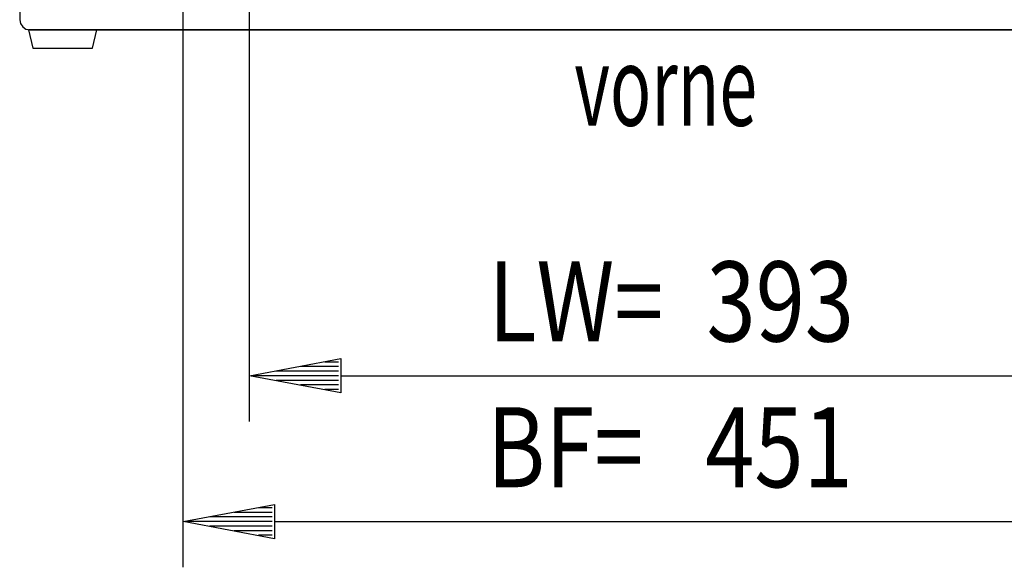
# Model space of a CAD drawing. Extents: x 0 to 5941, y 0 to 4200.
# Drawn here: x 1965 to 2396, y 595 to 834 of the extents above; entities that cross this region are included whole.
import ezdxf

# ---------------------------------------------------------------- set-up
doc = ezdxf.new("R2010")
doc.units = 0
doc.layers.add('1', color=7, linetype='CONTINUOUS')
doc.layers.add('49', color=7, linetype='CONTINUOUS')

msp = doc.modelspace()

# ---------------------------------------------------------------- linework, layer by layer
at = {"layer": '1'}
for p, q in [((1964.8373, 850.0251), (1964.8373, 833.9951)), ((1964.8373, 833.9951), (1965.1776, 832.2845)), ((1965.1776, 832.2845), (1966.1466, 830.8343)), ((1966.1466, 830.8343), (1967.5967, 829.8653)), ((1967.5967, 829.8653), (1969.3073, 829.5251)), ((1998.6309, 829.5251), (1968.6309, 829.5251)), ((1968.6309, 829.5251), (1970.6309, 821.5251)), ((1969.3073, 829.5251), (2554.3373, 829.5251)), ((1969.3373, 829.5251), (1971.1309, 829.5251)), ((1971.1309, 829.5251), (1971.3309, 829.5251)), ((1971.3309, 829.5251), (1971.1309, 829.5251)), ((1995.9309, 829.5251), (1971.3309, 829.5251)), ((1971.3309, 829.5251), (1973.3309, 829.5251)), ((1973.3309, 829.5251), (1972.3809, 829.5251)), ((1994.8809, 829.5251), (1993.9309, 829.5251)), ((1993.9309, 829.5251), (1995.9309, 829.5251)), ((1996.1309, 829.5251), (1995.9309, 829.5251)), ((1995.9309, 829.5251), (1996.1309, 829.5251)), ((2554.3373, 829.5251), (1996.1309, 829.5251)), ((1996.6309, 821.5251), (1998.6309, 829.5251)), ((1970.6309, 821.5251), (1996.6309, 821.5251)), ((1976.4809, 821.5251), (1990.7809, 821.5251))]:
    msp.add_line(p, q, dxfattribs=at)
at = {"layer": '49', "color": 4}
for p, q in [((2036.3373, 594.5254), (2036.3373, 914.5254)), ((2065.3373, 658.2885), (2065.3373, 894.5264)), ((2065.3373, 678.2885), (2105.3373, 685.7885)), ((2105.3373, 685.7885), (2105.3373, 670.7885)), ((2104.3373, 682.2885), (2087.6707, 682.2885)), ((2104.3373, 684.2885), (2098.3373, 684.2885)), ((2105.3373, 670.7885), (2065.3373, 678.2885)), ((2104.3373, 678.2885), (2066.3373, 678.2885)), ((2104.3373, 680.2885), (2077.004, 680.2885)), ((2105.3373, 678.2885), (2418.3373, 678.2885)), ((2104.3373, 676.2885), (2077.004, 676.2885)), ((2104.3373, 674.2885), (2087.6707, 674.2885)), ((2104.3373, 672.2885), (2098.3373, 672.2885)), ((2036.3373, 614.5254), (2076.3373, 622.0254)), ((2075.3373, 620.5254), (2069.3373, 620.5254)), ((2076.3373, 622.0254), (2076.3373, 607.0254)), ((2075.3373, 616.5254), (2048.004, 616.5254)), ((2075.3373, 618.5254), (2058.6707, 618.5254)), ((2076.3373, 607.0254), (2036.3373, 614.5254)), ((2075.3373, 614.5254), (2037.3373, 614.5254)), ((2075.3373, 612.5254), (2048.004, 612.5254)), ((2076.3373, 614.5254), (2447.3373, 614.5254)), ((2075.3373, 610.5254), (2058.6707, 610.5254)), ((2075.3373, 608.5254), (2069.3373, 608.5254))]:
    msp.add_line(p, q, dxfattribs=at)

# ---------------------------------------------------------------- texts
at = {"layer": '1', "color": 2, "width": 0.625}
msp.add_text('vorne', height=35, dxfattribs=at).set_placement((2207.5928, 787.6305))
at = {"layer": '49', "color": 2, "width": 0.812}
for s, p in [('LW=', (2169.9292, 693.2885)), ('393', (2265.4073, 693.2885)), ('BF=', (2169.3492, 629.5254)), ('451', (2264.8273, 629.5254))]:
    msp.add_text(s, height=35, dxfattribs=at).set_placement(p)

doc.saveas('drawing.dxf')
